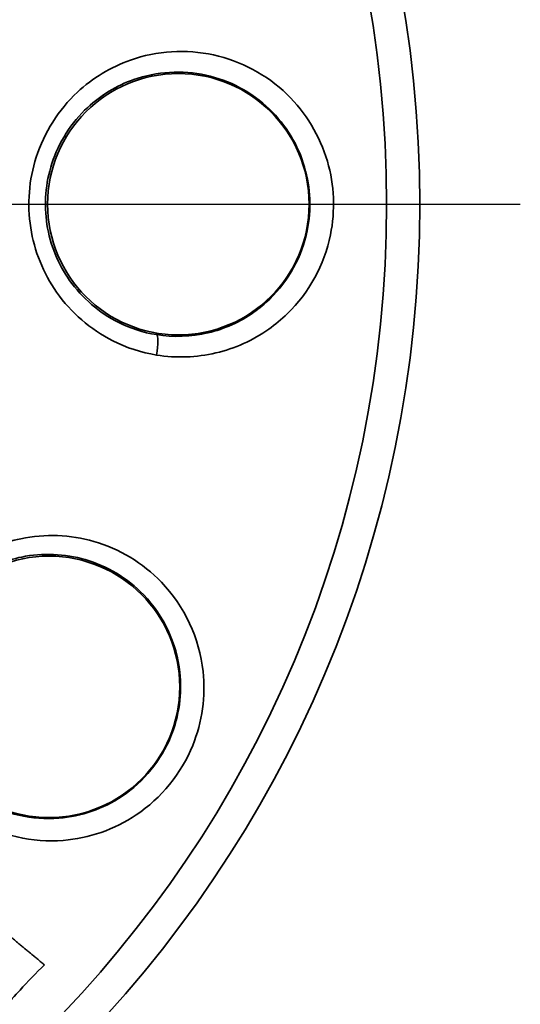
# Model space of a CAD drawing. Extents: x 4032 to 19714, y -21430 to -11490.
# Drawn here: x 13734 to 13746, y -20573 to -20548 of the extents above; entities that cross this region are included whole.
import ezdxf

# ---------------------------------------------------------------- set-up
doc = ezdxf.new("R2010")
doc.units = 0
doc.header["$LTSCALE"] = 0.1
doc.linetypes.add('AUSGEZOGEN', pattern=[0])
doc.layers.add('BEMASSUNG', color=1, linetype='AUSGEZOGEN')
doc.layers.add('Sichtbare Kanten(DIN)', color=7, linetype='CONTINUOUS', lineweight=35)
doc.layers.add('Sichtbare tangentiale Kanten(DIN)', color=7, linetype='CONTINUOUS', lineweight=35)

# ---------------------------------------------------------------- blocks, each defined once
blk = doc.blocks.new('A$C0FA754BE')
at = {"layer": 'BEMASSUNG', "color": 1, "linetype": 'Continuous'}
blk.add_line((5, 0), (32.5, 0), dxfattribs=at)
at = {"layer": 'Sichtbare Kanten(DIN)', "color": 3}
for centre, radius in [((0, 0), 30), ((24, 0), 3.25), ((20.785, -12), 3.25)]:
    blk.add_circle(centre, radius, dxfattribs=at)
blk.add_rational_spline([(20.67, -18.912), (20.028, -18.379), (19.424, -17.876)], [1.00536199368, 1.0088978692, 1.01154785784], degree=2, dxfattribs=at)
blk.add_open_spline([(19.316, -20.387), (19.55, -20.114), (19.807, -19.819), (20.256, -19.331), (20.467, -19.109), (20.67, -18.912)], degree=3, knots=[-0.1990314, -0.1990314, -0.1990314, -0.1990314, -0.0848675, -0.0848675, 0, 0, 0, 0], dxfattribs=at)
at = {"layer": 'Sichtbare tangentiale Kanten(DIN)', "color": 3}
blk.add_circle((0, 0), 29.176, dxfattribs=at)
blk.add_ellipse((23.372, -3.736), major_axis=(0.081, 0.493), ratio=0.175809, start_param=4.712985, end_param=6.256591, dxfattribs=at)
for points, knots in [([(23.459, -3.75), (23.946, -3.829), (24.452, -3.812), (25.4, -3.589), (25.854, -3.385), (26.41, -2.993), (26.564, -2.865), (27.249, -2.198), (27.629, -1.503), (27.903, -0.16), (27.877, 0.476), (27.52, 1.698), (27.169, 2.278), (26.193, 3.223), (25.551, 3.564), (24.192, 3.861), (23.467, 3.816), (22.321, 3.411), (21.871, 3.138), (21.023, 2.347), (20.665, 1.786), (20.285, 0.605), (20.238, 0.001), (20.418, -1.162), (20.643, -1.717), (21.331, -2.697), (21.816, -3.117), (22.711, -3.568), (23.08, -3.688), (23.459, -3.75)], [-2.00549, -2.00549, -2.00549, -2.00549, -1.87898, -1.87898, -1.756652, -1.756652, -1.706377, -1.706377, -1.516697, -1.516697, -1.362662, -1.362662, -1.19802, -1.19802, -1.021321, -1.021321, -0.842647, -0.842647, -0.710846, -0.710846, -0.548838, -0.548838, -0.401373, -0.401373, -0.255361, -0.255361, -0.098216, -0.098216, 0, 0, 0, 0]), ([(23.455, -3.243), (23.126, -3.19), (22.805, -3.086), (22.028, -2.696), (21.606, -2.333), (21.008, -1.485), (20.812, -1.005), (20.656, 0.001), (20.697, 0.523), (21.027, 1.545), (21.339, 2.03), (22.076, 2.714), (22.467, 2.95), (23.462, 3.301), (24.091, 3.339), (25.27, 3.082), (25.827, 2.787), (26.674, 1.97), (26.978, 1.468), (27.287, 0.411), (27.309, -0.138), (27.072, -1.299), (26.742, -1.901), (26.148, -2.478), (26.015, -2.588), (25.533, -2.927), (25.14, -3.103), (24.317, -3.297), (23.878, -3.312), (23.455, -3.243)], [0, 0, 0, 0, 0.098216, 0.098216, 0.255361, 0.255361, 0.401373, 0.401373, 0.548838, 0.548838, 0.710846, 0.710846, 0.842647, 0.842647, 1.021321, 1.021321, 1.19802, 1.19802, 1.362662, 1.362662, 1.516697, 1.516697, 1.706377, 1.706377, 1.756652, 1.756652, 1.87898, 1.87898, 2.00549, 2.00549, 2.00549, 2.00549]), ([(18.441, -14.977), (18.594, -15.102), (18.757, -15.215), (19.584, -15.698), (20.37, -15.88), (21.778, -15.767), (22.41, -15.548), (23.574, -14.767), (24.072, -14.155), (24.592, -12.875), (24.68, -12.235), (24.524, -10.791), (24.151, -9.995), (23.117, -8.918), (22.533, -8.567), (21.314, -8.217), (20.685, -8.192), (19.631, -8.411), (19.187, -8.594), (18.642, -8.946), (18.495, -9.057), (17.905, -9.574), (17.551, -10.075), (17.105, -11.189), (17.017, -11.795), (17.124, -13.002), (17.335, -13.607), (17.884, -14.445), (18.144, -14.734), (18.441, -14.977)], [-2.00549, -2.00549, -2.00549, -2.00549, -1.954944, -1.954944, -1.760135, -1.760135, -1.597378, -1.597378, -1.408998, -1.408998, -1.252437, -1.252437, -1.042617, -1.042617, -0.873745, -0.873745, -0.717909, -0.717909, -0.600297, -0.600297, -0.554126, -0.554126, -0.404719, -0.404719, -0.255354, -0.255354, -0.098213, -0.098213, 0, 0, 0, 0]), ([(18.691, -14.536), (18.433, -14.325), (18.207, -14.075), (17.729, -13.349), (17.545, -12.824), (17.45, -11.779), (17.524, -11.253), (17.909, -10.29), (18.216, -9.857), (18.727, -9.411), (18.855, -9.314), (19.327, -9.01), (19.713, -8.853), (20.627, -8.665), (21.173, -8.688), (22.231, -8.993), (22.738, -9.298), (23.635, -10.231), (23.959, -10.921), (24.095, -12.17), (24.019, -12.723), (23.571, -13.831), (23.14, -14.36), (22.132, -15.034), (21.584, -15.223), (20.365, -15.32), (19.684, -15.162), (18.965, -14.742), (18.824, -14.644), (18.691, -14.536)], [0, 0, 0, 0, 0.098213, 0.098213, 0.255354, 0.255354, 0.404719, 0.404719, 0.554126, 0.554126, 0.600297, 0.600297, 0.717909, 0.717909, 0.873745, 0.873745, 1.042617, 1.042617, 1.252437, 1.252437, 1.408998, 1.408998, 1.597378, 1.597378, 1.760135, 1.760135, 1.954944, 1.954944, 2.00549, 2.00549, 2.00549, 2.00549])]:
    blk.add_open_spline(points, degree=3, knots=knots, dxfattribs=at)

msp = doc.modelspace()

# ---------------------------------------------------------------- block references
at = {"layer": 'BEMASSUNG', "color": 3, "linetype": 'Continuous'}
msp.add_blockref('A$C0FA754BE', (13713.694, -20552.969), dxfattribs=at)

doc.saveas('drawing.dxf')
